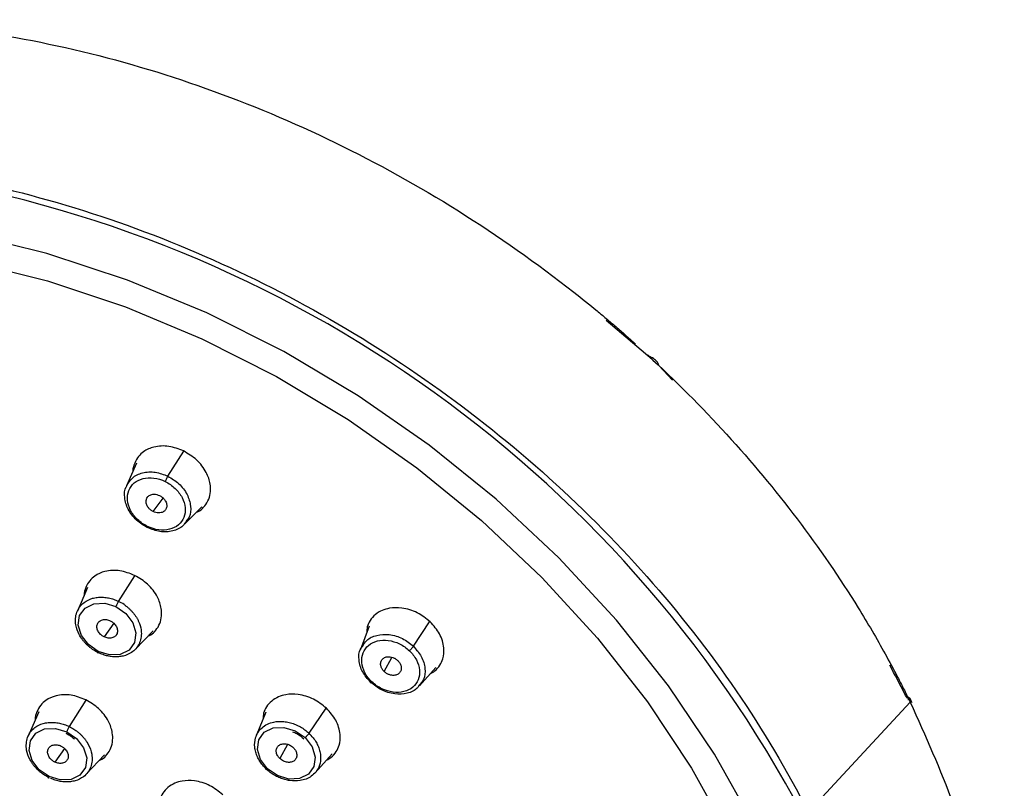
# Paper-space layout '_Dimetric' of a CAD drawing. Units: millimetres. Extents: x -147 to 91, y -672 to 326.
# Drawn here: x -101 to -55, y 290 to 326 of the extents above; entities that cross this region are included whole.
import ezdxf

# ---------------------------------------------------------------- set-up
doc = ezdxf.new("R2010")
doc.units = ezdxf.units.MM

psp = doc.layouts.new('_Dimetric')

# ---------------------------------------------------------------- linework, layer by layer
at = {"color": 7, "linetype": 'Continuous', "lineweight": 25}
for p, q in [((-71.48, 310.006), (-73.616, 311.818)), ((-70.525, 309.049), (-71.165, 309.725)), ((-93.979, 304.586), (-93.24, 305.74)), ((-95.435, 305.184), (-95.895, 304.132)), ((-94.653, 302.937), (-94.192, 303.564)), ((-93.218, 302.337), (-92.404, 303.156)), ((-96.268, 298.764), (-95.514, 299.957)), ((-97.706, 299.405), (-98.182, 298.314)), ((-82.567, 296.674), (-81.814, 297.812)), ((-96.487, 297.746), (-96.942, 297.115)), ((-95.492, 296.533), (-94.663, 297.392)), ((-84.624, 297.613), (-85.03, 296.528)), ((-83.922, 295.497), (-83.57, 296.161)), ((-82.289, 294.833), (-81.524, 295.691)), ((-97.788, 294.175), (-98.556, 292.943)), ((-59.395, 294.045), (-59.521, 294.298)), ((-59.521, 294.154), (-59.482, 294.075)), ((-87.418, 292.628), (-86.624, 293.804)), ((-64.226, 288.967), (-59.482, 294.075)), ((-99.977, 293.626), (-100.468, 292.496)), ((-89.429, 293.618), (-89.87, 292.506)), ((-98.782, 291.927), (-99.23, 291.293)), ((-88.411, 292.111), (-88.773, 291.452)), ((-97.768, 290.726), (-96.923, 291.625)), ((-87.139, 290.788), (-86.343, 291.673))]:
    psp.add_line(p, q, dxfattribs=at)
at = {"color": 7, "linetype": 'Continuous', "lineweight": 25, "flags": 128}
for points in [[(-66.739, 288.373), (-68.582, 291.654), (-70.721, 294.835), (-73.137, 297.888), (-75.811, 300.787), (-78.718, 303.509), (-81.835, 306.029), (-85.136, 308.326), (-88.592, 310.382), (-92.173, 312.178), (-95.851, 313.699), (-99.592, 314.932), (-103.366, 315.868)], [(-103.225, 314.588), (-99.571, 313.667), (-95.951, 312.458), (-92.394, 310.97), (-88.932, 309.217), (-85.593, 307.213), (-82.406, 304.976), (-79.399, 302.523), (-76.596, 299.877), (-74.021, 297.06), (-71.697, 294.095), (-69.644, 291.008), (-67.877, 287.826), (-66.414, 284.574), (-65.266, 281.281), (-64.442, 277.975), (-63.95, 274.684)], [(-97.21, 296.433), (-97.668, 296.751), (-97.994, 297.18), (-98.139, 297.653), (-98.079, 298.099), (-97.825, 298.45), (-97.415, 298.653), (-96.911, 298.677), (-96.39, 298.518)], [(-96.39, 298.518), (-95.932, 298.2), (-95.605, 297.772), (-95.461, 297.298), (-95.52, 296.852), (-95.775, 296.501), (-96.185, 296.298), (-96.689, 296.274), (-97.21, 296.433)], [(-97.208, 296.378), (-97.218, 296.366), (-97.225, 296.36), (-97.229, 296.359), (-97.23, 296.364), (-97.229, 296.374), (-97.225, 296.389), (-97.219, 296.409), (-97.21, 296.433)], [(-99.496, 290.617), (-99.954, 290.935), (-100.28, 291.363), (-100.425, 291.836), (-100.365, 292.282), (-100.111, 292.633), (-99.701, 292.836), (-99.198, 292.859), (-98.677, 292.7)], [(-89.342, 290.978), (-89.668, 291.407), (-89.812, 291.88), (-89.753, 292.326), (-89.498, 292.677), (-89.088, 292.88), (-88.584, 292.904), (-88.063, 292.745), (-87.604, 292.427)], [(-98.677, 292.7), (-98.218, 292.382), (-97.892, 291.954), (-97.748, 291.481), (-97.807, 291.035), (-98.061, 290.684), (-98.471, 290.481), (-98.975, 290.458), (-99.496, 290.617)], [(-87.604, 292.427), (-87.278, 291.999), (-87.134, 291.525), (-87.193, 291.079), (-87.447, 290.728), (-87.858, 290.525), (-88.362, 290.501), (-88.883, 290.66), (-89.342, 290.978)], [(-89.404, 290.967), (-89.41, 290.954), (-89.412, 290.944), (-89.41, 290.938), (-89.404, 290.938), (-89.394, 290.941), (-89.38, 290.95), (-89.362, 290.962), (-89.342, 290.978)], [(-99.493, 290.564), (-99.502, 290.552), (-99.51, 290.544), (-99.514, 290.543), (-99.516, 290.547), (-99.515, 290.557), (-99.511, 290.572), (-99.505, 290.592), (-99.496, 290.617)]]:
    psp.add_lwpolyline(points, dxfattribs=at)
at = {"color": 7, "linetype": 'Continuous', "lineweight": 25}
for centre, radius, start, end in [((-115.069, 261.971), 57.293, 27.925, 82.2688), ((-97.098, 292.069), 1.7, 149.0674, 158.2032)]:
    psp.add_arc(centre, radius, start, end, dxfattribs=at)
for points, knots in [([(-121.992, 324.069), (-118.425, 325.143), (-114.572, 325.722), (-108.584, 325.81), (-106.553, 325.711), (-102.461, 325.257), (-100.399, 324.901), (-96.286, 323.942), (-94.233, 323.338), (-90.177, 321.892), (-88.173, 321.049), (-82.29, 318.192), (-78.543, 315.841), (-75.111, 313.136)], [0, 0, 0, 0, 0.25, 0.25, 0.375, 0.375, 0.5, 0.5, 0.625, 0.625, 0.75, 0.75, 1, 1, 1, 1]), ([(-107.297, 319.011), (-102.945, 318.463), (-98.535, 317.323), (-92.124, 314.804), (-90.022, 313.83), (-85.932, 311.635), (-83.945, 310.415), (-80.131, 307.754), (-78.304, 306.315), (-74.851, 303.248), (-73.226, 301.621), (-70.212, 298.217), (-68.824, 296.44), (-66.317, 292.776), (-65.199, 290.888), (-64.226, 288.967)], [0, 0, 0, 0, 0.25, 0.25, 0.375, 0.375, 0.5, 0.5, 0.625, 0.625, 0.75, 0.75, 0.875, 0.875, 1, 1, 1, 1]), ([(-74.033, 312.268), (-73.893, 312.152), (-73.58, 311.893), (-73.123, 311.504), (-72.665, 311.105), (-72.383, 310.846), (-72.245, 310.719)], [0, 0, 0, 0, 0.229696, 0.514606, 0.761599, 1, 1, 1, 1]), ([(-71.68, 310.207), (-69.118, 307.853), (-66.786, 305.297), (-63.722, 301.25), (-62.772, 299.866), (-61.464, 297.75), (-61.047, 297.039), (-60.452, 295.962), (-60.26, 295.602), (-59.977, 295.06), (-59.884, 294.878), (-59.701, 294.515), (-59.612, 294.334), (-59.521, 294.154)], [0, 0, 0, 0, 0.5, 0.5, 0.75, 0.75, 0.875, 0.875, 0.9375, 0.9375, 0.96875, 0.96875, 1, 1, 1, 1]), ([(-71.165, 309.725), (-71.168, 309.74), (-71.175, 309.774), (-71.196, 309.829), (-71.23, 309.891), (-71.285, 309.956), (-71.361, 310.021), (-71.457, 310.08), (-71.568, 310.138), (-71.643, 310.184), (-71.68, 310.207)], [0, 0, 0, 0, 0.06356, 0.149284, 0.256068, 0.382023, 0.527093, 0.690465, 0.848249, 1, 1, 1, 1]), ([(-93.247, 305.756), (-93.474, 305.844), (-93.819, 305.977), (-94.288, 305.996), (-94.701, 305.939), (-95.067, 305.772), (-95.36, 305.501), (-95.529, 305.196), (-95.607, 304.95), (-95.6, 304.813), (-95.6, 304.807)], [0, 0, 0, 0, 0.208288, 0.317288, 0.429282, 0.610547, 0.726686, 0.859711, 0.993879, 1, 1, 1, 1]), ([(-92.643, 302.916), (-92.593, 302.936), (-92.438, 302.997), (-92.244, 303.206), (-92.062, 303.504), (-91.983, 303.856), (-92, 304.278), (-92.14, 304.691), (-92.382, 305.067), (-92.713, 305.438), (-93.035, 305.63), (-93.247, 305.756)], [0, 0, 0, 0, 0.046633, 0.146769, 0.26196, 0.376147, 0.475846, 0.631472, 0.72761, 0.821181, 1, 1, 1, 1]), ([(-95.887, 304.128), (-95.811, 304.261), (-95.65, 304.541), (-95.244, 304.732), (-94.865, 304.788), (-94.466, 304.773), (-94.172, 304.66), (-93.979, 304.586)], [0, 0, 0, 0, 0.233287, 0.488627, 0.622082, 0.751949, 1, 1, 1, 1]), ([(-94.924, 302.248), (-95.092, 302.33), (-95.249, 302.439), (-95.518, 302.695), (-95.629, 302.841), (-95.789, 303.15), (-95.839, 303.312), (-95.867, 303.627), (-95.846, 303.78), (-95.739, 304.053), (-95.652, 304.173), (-95.425, 304.363), (-95.285, 304.433), (-94.972, 304.511), (-94.8, 304.519), (-94.449, 304.473), (-94.271, 304.419), (-94.103, 304.337)], [0, 0, 0, 0, 0.125, 0.125, 0.25, 0.25, 0.375, 0.375, 0.5, 0.5, 0.625, 0.625, 0.75, 0.75, 0.875, 0.875, 1, 1, 1, 1]), ([(-94.103, 304.337), (-93.935, 304.256), (-93.778, 304.146), (-93.51, 303.891), (-93.399, 303.744), (-93.238, 303.436), (-93.189, 303.274), (-93.16, 302.959), (-93.181, 302.806), (-93.288, 302.533), (-93.374, 302.413), (-93.601, 302.222), (-93.742, 302.153), (-94.054, 302.074), (-94.227, 302.066), (-94.578, 302.112), (-94.756, 302.166), (-94.924, 302.248)], [0, 0, 0, 0, 0.125, 0.125, 0.25, 0.25, 0.375, 0.375, 0.5, 0.5, 0.625, 0.625, 0.75, 0.75, 0.875, 0.875, 1, 1, 1, 1]), ([(-93.979, 304.586), (-93.995, 304.56), (-94.019, 304.517), (-94.068, 304.421), (-94.09, 304.371), (-94.103, 304.337)], [0, 0, 0, 0, 0.5, 0.5, 1, 1, 1, 1]), ([(-93.979, 304.586), (-93.799, 304.479), (-93.525, 304.315), (-93.246, 303.999), (-93.024, 303.653), (-92.892, 303.191), (-92.923, 302.742), (-93.079, 302.553), (-93.129, 302.492)], [0, 0, 0, 0, 0.218077, 0.332256, 0.449592, 0.672049, 0.894908, 1, 1, 1, 1]), ([(-94.924, 302.191), (-95.104, 302.298), (-95.378, 302.462), (-95.657, 302.778), (-95.88, 303.125), (-96.004, 303.582), (-96.002, 303.973), (-95.895, 304.117), (-95.887, 304.128)], [0, 0, 0, 0, 0.238926, 0.364027, 0.492493, 0.736105, 0.980159, 1, 1, 1, 1]), ([(-94.653, 302.937), (-94.674, 302.948), (-94.713, 302.968), (-94.768, 303.006), (-94.818, 303.049), (-94.863, 303.096), (-94.901, 303.148), (-94.955, 303.238), (-95, 303.375), (-94.974, 303.537), (-94.884, 303.669), (-94.747, 303.732), (-94.61, 303.749), (-94.483, 303.734), (-94.402, 303.7), (-94.36, 303.682)], [0, 0, 0, 0, 0.042835, 0.084248, 0.124969, 0.165761, 0.207385, 0.250558, 0.375008, 0.500252, 0.625146, 0.749943, 0.834426, 0.915745, 1, 1, 1, 1]), ([(-94.36, 303.682), (-94.34, 303.672), (-94.3, 303.651), (-94.245, 303.613), (-94.195, 303.571), (-94.151, 303.523), (-94.112, 303.472), (-94.059, 303.381), (-94.014, 303.245), (-94.04, 303.082), (-94.129, 302.95), (-94.267, 302.887), (-94.404, 302.87), (-94.531, 302.885), (-94.612, 302.919), (-94.653, 302.937)], [0, 0, 0, 0, 0.042835, 0.084248, 0.124969, 0.165761, 0.207385, 0.250558, 0.375008, 0.500252, 0.625146, 0.749943, 0.834426, 0.915745, 1, 1, 1, 1]), ([(-93.129, 302.492), (-93.175, 302.417), (-93.308, 302.197), (-93.66, 302.046), (-94.037, 301.989), (-94.438, 302.004), (-94.732, 302.117), (-94.924, 302.191)], [0, 0, 0, 0, 0.149227, 0.432534, 0.580661, 0.724842, 1, 1, 1, 1]), ([(-94.924, 302.191), (-94.937, 302.174), (-94.945, 302.169), (-94.945, 302.191), (-94.936, 302.218), (-94.924, 302.248)], [0, 0, 0, 0, 0.5, 0.5, 1, 1, 1, 1]), ([(-95.52, 299.972), (-95.748, 300.06), (-96.094, 300.193), (-96.564, 300.212), (-96.976, 300.155), (-97.34, 299.989), (-97.632, 299.719), (-97.8, 299.415), (-97.878, 299.17), (-97.871, 299.033), (-97.871, 299.026)], [0, 0, 0, 0, 0.209032, 0.318372, 0.430651, 0.610755, 0.726711, 0.859781, 0.992727, 1, 1, 1, 1]), ([(-94.905, 297.141), (-94.858, 297.16), (-94.706, 297.221), (-94.515, 297.428), (-94.334, 297.723), (-94.256, 298.074), (-94.273, 298.494), (-94.412, 298.906), (-94.654, 299.281), (-94.985, 299.653), (-95.308, 299.845), (-95.52, 299.972)], [0, 0, 0, 0, 0.044911, 0.144832, 0.259359, 0.373981, 0.473866, 0.629021, 0.725736, 0.819924, 1, 1, 1, 1]), ([(-97.208, 296.378), (-97.244, 296.396), (-97.316, 296.433), (-97.421, 296.496), (-97.522, 296.566), (-97.621, 296.642), (-97.715, 296.724), (-97.804, 296.812), (-97.887, 296.906), (-97.964, 297.005), (-98.033, 297.108), (-98.158, 297.324), (-98.298, 297.723), (-98.255, 298.281), (-97.938, 298.709), (-97.558, 298.896), (-97.259, 298.955), (-97.025, 298.964), (-96.788, 298.939), (-96.555, 298.884), (-96.405, 298.824), (-96.331, 298.793)], [0, 0, 0, 0, 0.024005, 0.048252, 0.072741, 0.097471, 0.122441, 0.147652, 0.173102, 0.198792, 0.22472, 0.250886, 0.356792, 0.500098, 0.645476, 0.749289, 0.801456, 0.852603, 0.902737, 0.951867, 1, 1, 1, 1]), ([(-96.268, 298.764), (-96.286, 298.735), (-96.309, 298.693), (-96.354, 298.603), (-96.375, 298.555), (-96.39, 298.518)], [0, 0, 0, 0, 0.5, 0.5, 1, 1, 1, 1]), ([(-96.014, 298.617), (-95.979, 298.593), (-95.911, 298.545), (-95.813, 298.464), (-95.719, 298.377), (-95.631, 298.284), (-95.549, 298.185), (-95.473, 298.081), (-95.406, 297.972), (-95.347, 297.858), (-95.257, 297.648), (-95.172, 297.268), (-95.269, 296.765), (-95.606, 296.386), (-95.977, 296.228), (-96.268, 296.183), (-96.49, 296.18), (-96.713, 296.208), (-96.934, 296.262), (-97.075, 296.32), (-97.145, 296.349)], [0, 0, 0, 0, 0.026446, 0.053244, 0.080396, 0.107904, 0.135767, 0.163988, 0.192567, 0.221506, 0.250806, 0.350795, 0.500034, 0.641062, 0.749359, 0.801189, 0.852171, 0.902303, 0.95158, 1, 1, 1, 1]), ([(-81.788, 297.812), (-81.98, 297.965), (-82.272, 298.199), (-82.739, 298.381), (-83.182, 298.481), (-83.627, 298.472), (-84.038, 298.348), (-84.351, 298.158), (-84.58, 297.892), (-84.727, 297.607), (-84.734, 297.403), (-84.737, 297.312)], [0, 0, 0, 0, 0.172771, 0.263185, 0.356082, 0.506438, 0.602773, 0.713116, 0.824406, 0.921157, 1, 1, 1, 1]), ([(-96.942, 297.115), (-96.961, 297.125), (-97.001, 297.146), (-97.055, 297.184), (-97.114, 297.235), (-97.173, 297.3), (-97.241, 297.407), (-97.285, 297.552), (-97.264, 297.715), (-97.171, 297.844), (-97.045, 297.906), (-96.928, 297.922), (-96.835, 297.918), (-96.74, 297.899), (-96.68, 297.872), (-96.649, 297.859)], [0, 0, 0, 0, 0.041917, 0.083384, 0.125133, 0.187932, 0.250449, 0.375146, 0.499997, 0.62486, 0.749587, 0.811792, 0.874958, 0.937218, 1, 1, 1, 1]), ([(-96.649, 297.859), (-96.629, 297.848), (-96.59, 297.828), (-96.535, 297.789), (-96.477, 297.739), (-96.418, 297.674), (-96.35, 297.567), (-96.305, 297.422), (-96.327, 297.259), (-96.42, 297.13), (-96.546, 297.068), (-96.663, 297.051), (-96.755, 297.056), (-96.85, 297.075), (-96.911, 297.102), (-96.942, 297.115)], [0, 0, 0, 0, 0.041923, 0.083392, 0.125141, 0.187969, 0.250513, 0.375258, 0.500129, 0.624972, 0.749652, 0.81183, 0.874966, 0.937226, 1, 1, 1, 1]), ([(-81.778, 295.406), (-81.709, 295.443), (-81.529, 295.542), (-81.335, 295.779), (-81.167, 296.135), (-81.129, 296.53), (-81.212, 296.93), (-81.385, 297.357), (-81.628, 297.631), (-81.788, 297.812)], [0, 0, 0, 0, 0.087097, 0.228338, 0.351658, 0.544157, 0.663072, 0.778814, 1, 1, 1, 1]), ([(-84.496, 295.018), (-84.631, 295.146), (-84.743, 295.293), (-84.903, 295.602), (-84.952, 295.764), (-84.981, 296.079), (-84.96, 296.231), (-84.852, 296.504), (-84.765, 296.624), (-84.537, 296.814), (-84.397, 296.883), (-84.084, 296.961), (-83.912, 296.97), (-83.561, 296.924), (-83.382, 296.869), (-83.047, 296.707), (-82.89, 296.598), (-82.755, 296.47)], [0, 0, 0, 0, 0.125, 0.125, 0.25, 0.25, 0.375, 0.375, 0.5, 0.5, 0.625, 0.625, 0.75, 0.75, 0.875, 0.875, 1, 1, 1, 1]), ([(-84.925, 296.683), (-84.868, 296.777), (-84.726, 297.014), (-84.28, 297.215), (-83.787, 297.247), (-83.377, 297.157), (-82.979, 297.004), (-82.73, 296.805), (-82.567, 296.674)], [0, 0, 0, 0, 0.140084, 0.353984, 0.569128, 0.681574, 0.790998, 1, 1, 1, 1]), ([(-84.56, 295.005), (-84.695, 295.159), (-84.901, 295.392), (-85.049, 295.757), (-85.118, 296.121), (-85.101, 296.465), (-84.961, 296.639), (-84.925, 296.683)], [0, 0, 0, 0, 0.291427, 0.444017, 0.600711, 0.897854, 1, 1, 1, 1]), ([(-82.755, 296.47), (-82.621, 296.342), (-82.509, 296.196), (-82.349, 295.887), (-82.3, 295.725), (-82.271, 295.411), (-82.292, 295.258), (-82.4, 294.985), (-82.487, 294.865), (-82.714, 294.675), (-82.854, 294.606), (-83.167, 294.527), (-83.339, 294.519), (-83.69, 294.565), (-83.869, 294.619), (-84.205, 294.782), (-84.362, 294.891), (-84.496, 295.018)], [0, 0, 0, 0, 0.125, 0.125, 0.25, 0.25, 0.375, 0.375, 0.5, 0.5, 0.625, 0.625, 0.75, 0.75, 0.875, 0.875, 1, 1, 1, 1]), ([(-82.567, 296.674), (-82.584, 296.649), (-82.615, 296.61), (-82.688, 296.531), (-82.727, 296.494), (-82.755, 296.47)], [0, 0, 0, 0, 0.5, 0.5, 1, 1, 1, 1]), ([(-82.567, 296.674), (-82.432, 296.521), (-82.226, 296.288), (-82.079, 295.924), (-82.007, 295.558), (-82.044, 295.155), (-82.231, 294.939), (-82.309, 294.849)], [0, 0, 0, 0, 0.262594, 0.40008, 0.541369, 0.809237, 1, 1, 1, 1]), ([(-83.922, 295.497), (-83.938, 295.513), (-83.969, 295.545), (-84.009, 295.596), (-84.041, 295.649), (-84.065, 295.704), (-84.082, 295.761), (-84.097, 295.856), (-84.083, 295.985), (-83.986, 296.112), (-83.838, 296.19), (-83.671, 296.194), (-83.525, 296.16), (-83.403, 296.102), (-83.335, 296.044), (-83.301, 296.015)], [0, 0, 0, 0, 0.042835, 0.084248, 0.124969, 0.165761, 0.207385, 0.250558, 0.375008, 0.500252, 0.625146, 0.749943, 0.834426, 0.915745, 1, 1, 1, 1]), ([(-83.301, 296.015), (-83.285, 295.999), (-83.254, 295.968), (-83.215, 295.916), (-83.183, 295.863), (-83.158, 295.808), (-83.141, 295.751), (-83.126, 295.657), (-83.14, 295.527), (-83.237, 295.401), (-83.385, 295.322), (-83.552, 295.318), (-83.699, 295.352), (-83.821, 295.41), (-83.888, 295.468), (-83.922, 295.497)], [0, 0, 0, 0, 0.0428346, 0.0842483, 0.1249686, 0.1657605, 0.2073847, 0.2505581, 0.3750081, 0.5002523, 0.6251462, 0.749943, 0.8344258, 0.9157454, 1, 1, 1, 1]), ([(-59.641, 294.275), (-59.671, 294.335), (-59.932, 294.842), (-60.197, 295.35), (-60.43, 295.798)], [0, 0, 0, 0, 0.1173011, 1, 1, 1, 1]), ([(-84.56, 295.005), (-84.569, 294.987), (-84.57, 294.975), (-84.545, 294.981), (-84.521, 294.997), (-84.496, 295.018)], [0, 0, 0, 0, 0.5, 0.5, 1, 1, 1, 1]), ([(-82.309, 294.849), (-82.335, 294.809), (-82.451, 294.629), (-82.852, 294.468), (-83.34, 294.433), (-83.75, 294.523), (-84.148, 294.676), (-84.396, 294.875), (-84.56, 295.005)], [0, 0, 0, 0, 0.06691, 0.298996, 0.53243, 0.654481, 0.773281, 1, 1, 1, 1]), ([(-97.793, 294.189), (-98.02, 294.276), (-98.366, 294.41), (-98.836, 294.429), (-99.247, 294.372), (-99.612, 294.206), (-99.904, 293.937), (-100.073, 293.634), (-100.15, 293.388), (-100.143, 293.251), (-100.143, 293.244)], [0, 0, 0, 0, 0.208849, 0.318205, 0.430546, 0.610396, 0.726408, 0.859614, 0.992421, 1, 1, 1, 1]), ([(-97.169, 291.364), (-97.125, 291.382), (-96.975, 291.442), (-96.788, 291.647), (-96.606, 291.942), (-96.529, 292.293), (-96.547, 292.712), (-96.686, 293.124), (-96.928, 293.499), (-97.258, 293.87), (-97.581, 294.062), (-97.793, 294.189)], [0, 0, 0, 0, 0.042398, 0.14255, 0.257296, 0.372381, 0.472613, 0.628005, 0.725065, 0.819548, 1, 1, 1, 1]), ([(-86.608, 293.793), (-86.8, 293.947), (-87.093, 294.181), (-87.561, 294.363), (-88.003, 294.462), (-88.446, 294.454), (-88.856, 294.331), (-89.168, 294.142), (-89.395, 293.877), (-89.54, 293.598), (-89.548, 293.399), (-89.551, 293.311)], [0, 0, 0, 0, 0.174216, 0.265345, 0.358923, 0.50903, 0.605673, 0.716579, 0.827382, 0.924057, 1, 1, 1, 1]), ([(-59.641, 294.275), (-59.577, 294.287), (-59.526, 294.28), (-59.482, 294.235), (-59.488, 294.197), (-59.521, 294.154)], [0, 0, 0, 0, 0.5, 0.5, 1, 1, 1, 1]), ([(-59.601, 294.195), (-59.566, 294.201), (-59.535, 294.202), (-59.49, 294.196), (-59.474, 294.188), (-59.454, 294.167), (-59.449, 294.154), (-59.454, 294.12), (-59.464, 294.098), (-59.482, 294.075)], [0, 0, 0, 0, 0.25, 0.25, 0.5, 0.5, 0.75, 0.75, 1, 1, 1, 1]), ([(-86.6, 291.386), (-86.53, 291.424), (-86.348, 291.524), (-86.153, 291.762), (-85.986, 292.116), (-85.949, 292.51), (-86.03, 292.909), (-86.204, 293.337), (-86.448, 293.612), (-86.608, 293.793)], [0, 0, 0, 0, 0.089108, 0.230078, 0.352924, 0.543744, 0.662691, 0.77853, 1, 1, 1, 1]), ([(-59.482, 294.075), (-58.779, 292.508), (-57.373, 289.376), (-56.01, 284.59), (-55.217, 279.826), (-55.063, 275.141), (-55.531, 270.602), (-56.612, 266.266), (-58.324, 262.221), (-60.293, 258.861), (-61.905, 257.035), (-62.55, 256.303)], [0, 0, 0, 0, 0.115403, 0.230783, 0.346151, 0.46151, 0.57687, 0.692226, 0.807582, 0.922922, 1, 1, 1, 1]), ([(-99.493, 290.564), (-99.528, 290.582), (-99.6, 290.619), (-99.703, 290.681), (-99.805, 290.75), (-99.903, 290.826), (-99.997, 290.908), (-100.086, 290.996), (-100.17, 291.09), (-100.247, 291.189), (-100.317, 291.292), (-100.443, 291.508), (-100.583, 291.906), (-100.541, 292.463), (-100.226, 292.889), (-99.846, 293.076), (-99.548, 293.135), (-99.313, 293.143), (-99.077, 293.118), (-98.844, 293.063), (-98.696, 293.003), (-98.622, 292.973)], [0, 0, 0, 0, 0.0238388, 0.0479555, 0.0723499, 0.0970217, 0.1219706, 0.1471963, 0.1726984, 0.1984766, 0.2245306, 0.2508599, 0.3568072, 0.5001001, 0.645534, 0.749317, 0.8018058, 0.8531149, 0.9032481, 0.9522087, 1, 1, 1, 1]), ([(-98.556, 292.943), (-98.521, 292.925), (-98.449, 292.888), (-98.345, 292.825), (-98.243, 292.756), (-98.145, 292.68), (-98.051, 292.598), (-97.962, 292.51), (-97.879, 292.417), (-97.802, 292.318), (-97.732, 292.215), (-97.606, 291.999), (-97.466, 291.601), (-97.508, 291.043), (-97.824, 290.617), (-98.203, 290.431), (-98.502, 290.373), (-98.737, 290.364), (-98.973, 290.389), (-99.205, 290.444), (-99.354, 290.504), (-99.427, 290.534)], [0, 0, 0, 0, 0.023927, 0.04811, 0.072551, 0.097249, 0.122204, 0.147418, 0.172891, 0.198623, 0.224614, 0.250866, 0.357156, 0.500114, 0.645948, 0.749322, 0.80192, 0.85329, 0.903428, 0.952333, 1, 1, 1, 1]), ([(-89.404, 290.967), (-89.432, 290.995), (-89.489, 291.051), (-89.567, 291.141), (-89.64, 291.235), (-89.707, 291.334), (-89.766, 291.436), (-89.818, 291.541), (-89.862, 291.649), (-89.897, 291.759), (-89.923, 291.87), (-89.956, 292.095), (-89.924, 292.477), (-89.639, 292.929), (-89.132, 293.174), (-88.667, 293.196), (-88.339, 293.139), (-88.098, 293.064), (-87.869, 292.959), (-87.656, 292.831), (-87.531, 292.727), (-87.469, 292.675)], [0, 0, 0, 0, 0.024005, 0.048252, 0.072741, 0.097471, 0.122441, 0.147652, 0.173102, 0.198792, 0.22472, 0.250886, 0.356792, 0.500098, 0.645476, 0.749289, 0.801456, 0.852603, 0.902737, 0.951867, 1, 1, 1, 1]), ([(-98.717, 292.636), (-98.625, 292.59), (-98.475, 292.515), (-98.362, 292.396), (-98.318, 292.35)], [0, 0, 0, 0, 0.612769, 1, 1, 1, 1]), ([(-87.224, 292.415), (-87.2, 292.383), (-87.151, 292.318), (-87.087, 292.216), (-87.03, 292.111), (-86.981, 292.002), (-86.94, 291.89), (-86.909, 291.776), (-86.888, 291.661), (-86.877, 291.545), (-86.878, 291.337), (-86.956, 290.99), (-87.272, 290.604), (-87.778, 290.406), (-88.222, 290.406), (-88.537, 290.471), (-88.762, 290.547), (-88.976, 290.65), (-89.176, 290.773), (-89.294, 290.872), (-89.353, 290.92)], [0, 0, 0, 0, 0.026446, 0.053244, 0.080396, 0.107904, 0.135767, 0.163988, 0.192567, 0.221506, 0.250806, 0.350795, 0.500034, 0.641062, 0.749359, 0.801189, 0.852171, 0.902303, 0.95158, 1, 1, 1, 1]), ([(-88.186, 292.699), (-88.116, 292.674), (-87.919, 292.606), (-87.759, 292.463), (-87.656, 292.371)], [0, 0, 0, 0, 0.355165, 1, 1, 1, 1]), ([(-87.418, 292.628), (-87.437, 292.6), (-87.467, 292.563), (-87.536, 292.489), (-87.573, 292.453), (-87.604, 292.427)], [0, 0, 0, 0, 0.5, 0.5, 1, 1, 1, 1]), ([(-99.23, 291.293), (-99.25, 291.303), (-99.289, 291.323), (-99.344, 291.362), (-99.403, 291.412), (-99.461, 291.477), (-99.53, 291.584), (-99.574, 291.729), (-99.552, 291.892), (-99.459, 292.021), (-99.334, 292.083), (-99.217, 292.099), (-99.124, 292.095), (-99.029, 292.075), (-98.968, 292.049), (-98.938, 292.036)], [0, 0, 0, 0, 0.041965, 0.0834729, 0.1252569, 0.1880996, 0.2506453, 0.3752972, 0.5000204, 0.6247509, 0.7494227, 0.8116451, 0.8748408, 0.9371551, 1, 1, 1, 1]), ([(-98.938, 292.036), (-98.918, 292.025), (-98.879, 292.005), (-98.824, 291.966), (-98.765, 291.916), (-98.707, 291.851), (-98.638, 291.744), (-98.594, 291.599), (-98.616, 291.436), (-98.709, 291.307), (-98.834, 291.246), (-98.951, 291.229), (-99.044, 291.233), (-99.139, 291.253), (-99.199, 291.279), (-99.23, 291.293)], [0, 0, 0, 0, 0.041968, 0.083478, 0.125263, 0.188121, 0.250681, 0.375356, 0.500089, 0.62481, 0.749458, 0.811667, 0.874847, 0.937159, 1, 1, 1, 1]), ([(-88.773, 291.452), (-88.789, 291.468), (-88.82, 291.499), (-88.859, 291.55), (-88.896, 291.613), (-88.927, 291.688), (-88.95, 291.802), (-88.932, 291.938), (-88.839, 292.067), (-88.688, 292.141), (-88.534, 292.148), (-88.409, 292.121), (-88.316, 292.084), (-88.229, 292.034), (-88.179, 291.991), (-88.154, 291.969)], [0, 0, 0, 0, 0.041917, 0.083384, 0.125133, 0.187932, 0.250449, 0.375146, 0.499997, 0.62486, 0.749587, 0.811792, 0.874958, 0.937218, 1, 1, 1, 1]), ([(-88.154, 291.969), (-88.138, 291.953), (-88.107, 291.922), (-88.068, 291.871), (-88.031, 291.808), (-88, 291.732), (-87.977, 291.619), (-87.995, 291.482), (-88.088, 291.354), (-88.239, 291.279), (-88.393, 291.272), (-88.518, 291.3), (-88.61, 291.336), (-88.698, 291.386), (-88.748, 291.43), (-88.773, 291.452)], [0, 0, 0, 0, 0.041923, 0.083392, 0.125141, 0.187969, 0.250513, 0.375258, 0.500129, 0.624972, 0.749652, 0.81183, 0.874966, 0.937226, 1, 1, 1, 1]), ([(-91.426, 289.774), (-91.618, 289.928), (-91.911, 290.163), (-92.378, 290.345), (-92.82, 290.444), (-93.263, 290.436), (-93.673, 290.313), (-93.985, 290.125), (-94.211, 289.86), (-94.356, 289.586), (-94.363, 289.391), (-94.366, 289.308)], [0, 0, 0, 0, 0.174822, 0.26636, 0.360397, 0.510945, 0.608055, 0.719557, 0.830727, 0.927759, 1, 1, 1, 1])]:
    psp.add_open_spline(points, degree=3, knots=knots, dxfattribs=at)
for points in [[(-75.111, 313.136), (-74.748, 312.85), (-74.389, 312.561), (-74.033, 312.268)], [(-96.331, 298.793), (-96.31, 298.784), (-96.289, 298.774), (-96.268, 298.764)], [(-96.014, 298.617), (-96.095, 298.672), (-96.18, 298.721), (-96.268, 298.764)], [(-97.145, 296.349), (-97.166, 296.358), (-97.187, 296.368), (-97.208, 296.378)], [(-98.622, 292.973), (-98.6, 292.964), (-98.578, 292.953), (-98.556, 292.943)], [(-87.469, 292.675), (-87.452, 292.66), (-87.434, 292.644), (-87.418, 292.628)], [(-87.224, 292.415), (-87.283, 292.49), (-87.348, 292.561), (-87.418, 292.628)], [(-89.353, 290.92), (-89.37, 290.936), (-89.387, 290.951), (-89.404, 290.967)]]:
    psp.add_open_spline(points, degree=3, dxfattribs=at)

doc.saveas('drawing.dxf')
